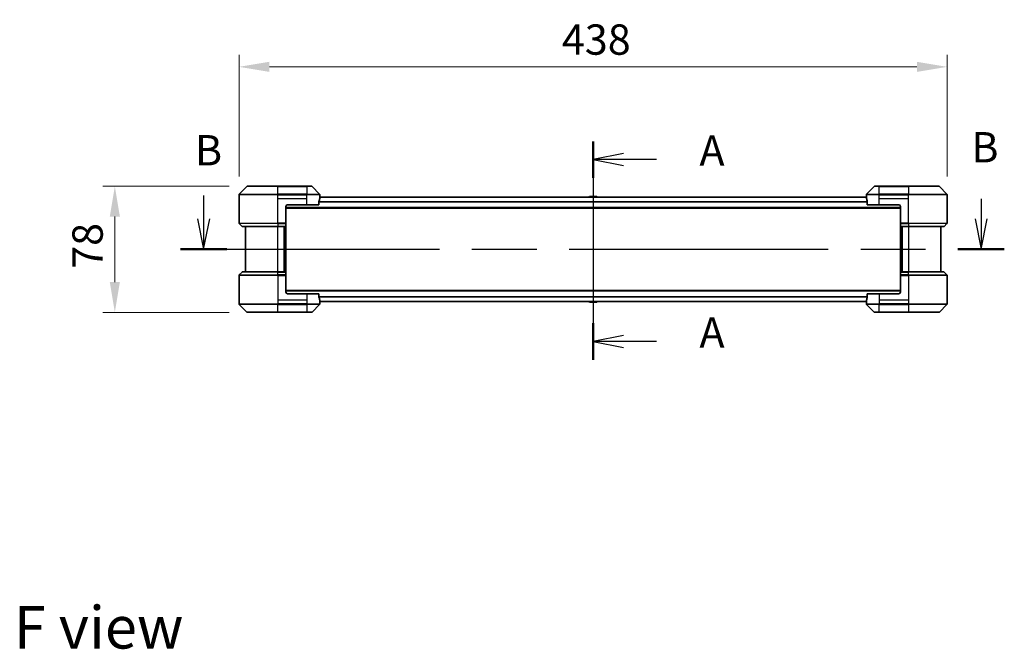
# Model space of a CAD drawing. Units: millimetres. Extents: x 80 to 11870, y 44 to 2152.
# Drawn here: x 3062 to 3671, y 770 to 1160 of the extents above; entities that cross this region are included whole.
import ezdxf

# ---------------------------------------------------------------- set-up
doc = ezdxf.new("R2010")
doc.units = ezdxf.units.MM
doc.header["$LTSCALE"] = 5.5
doc.linetypes.add('CHAIN', pattern=[0.3543, 0.2362, -0.0295, 0.0591, -0.0295])
doc.layers.get('Defpoints').update_dxf_attribs({"lineweight": 25})
for name, color, linetype, lineweight in [('Centerline (ISO)', 131, 'Continuous', 18), ('Dimension (ISO)', 7, 'Continuous', 18), ('Dimension (ISO) @ 1', 7, 'Continuous', 18), ('Section Line (ISO)', 7, 'CHAIN', 25), ('Symbol (ISO)', 7, 'Continuous', 18), ('Visible (ISO)', 7, 'Continuous', 35), ('Visible Narrow (ISO)', 7, 'Continuous', 25)]:
    doc.layers.add(name, color=color, linetype=linetype, lineweight=lineweight)
doc.styles.add('Note Text (TK)', font='MS PGothic.ttf')
doc.dimstyles.new('Default - Method 1b (TK)', dxfattribs={"dimscale": 5.5, "dimtxt": 2.5, "dimasz": 2.5, "dimexe": 1, "dimexo": 1.5, "dimgap": 1, "dimtad": 1, "dimrnd": 1e-08, "dimdsep": 46, "dimtxsty": 'Note Text (TK)', "dimcen": 0.09, "dimdle": 5, "dimclrd": 100, "dimclre": 100, "dimclrt": 7, "dimadec": 1, "dimazin": 1, "dimtfac": 1, "dimtmove": 0, "dimatfit": 3, "dimfxl": 1, "dimtolj": 1, "dimlwd": -1, "dimlwe": -1, "dimarcsym": 0})

# ---------------------------------------------------------------- blocks, each defined once
blk = doc.blocks.new('2dTransSection102')
at = {"layer": 'Section Line (ISO)', "linetype": 'CHAIN', "ltscale": 14.119675}
blk.add_line((171.39, 146.76), (171.39, 128.75), dxfattribs=at)
at = {"layer": 'Section Line (ISO)', "linetype": 'Continuous', "lineweight": 50}
for p, q in [((171.39, 146.76), (171.39, 143.757)), ((171.39, 131.752), (171.39, 128.75))]:
    blk.add_line(p, q, dxfattribs=at)
at = {"layer": 'Section Line (ISO)', "linetype": 'Continuous'}
for p, q in [((173.89, 145.759), (171.39, 145.259)), ((173.89, 145.259), (171.39, 145.259)), ((171.39, 145.259), (173.89, 144.759)), ((176.611, 145.259), (173.89, 145.259)), ((173.89, 130.751), (171.39, 130.251)), ((173.89, 130.251), (171.39, 130.251)), ((171.39, 130.251), (173.89, 129.751)), ((176.611, 130.251), (173.89, 130.251))]:
    blk.add_line(p, q, dxfattribs=at)
at = {"layer": 'Section Line (ISO)', "char_height": 2.5, "attachment_point": 7, "style": 'Note Text (TK)'}
for insert in [(180.159, 143.972), (180.159, 128.964)]:
    blk.add_mtext('A', dxfattribs=dict(at, insert=insert))
blk = doc.blocks.new('2dTransSection103')
at = {"layer": 'Section Line (ISO)', "linetype": 'Continuous'}
for p, q in [((139.271, 142.286), (139.271, 140.358)), ((203.383, 142.021), (203.383, 140.358)), ((138.771, 140.358), (139.271, 137.858)), ((139.271, 140.358), (139.271, 137.858)), ((139.271, 137.858), (139.771, 140.358)), ((202.883, 140.358), (203.383, 137.858)), ((203.383, 140.358), (203.383, 137.858)), ((203.383, 137.858), (203.883, 140.358))]:
    blk.add_line(p, q, dxfattribs=at)
at = {"layer": 'Section Line (ISO)', "linetype": 'CHAIN', "ltscale": 16.450235}
blk.add_line((137.357, 137.858), (205.297, 137.858), dxfattribs=at)
at = {"layer": 'Section Line (ISO)', "linetype": 'Continuous', "lineweight": 50}
for p, q in [((137.357, 137.858), (141.185, 137.858)), ((201.469, 137.858), (205.297, 137.858))]:
    blk.add_line(p, q, dxfattribs=at)
at = {"layer": 'Section Line (ISO)', "char_height": 2.5, "attachment_point": 7, "style": 'Note Text (TK)'}
for insert in [(138.556, 143.996), (202.577, 144.243)]:
    blk.add_mtext('B', dxfattribs=dict(at, insert=insert))
blk = doc.blocks.new('*D22')
at = {"layer": 'Defpoints', "color": 0}
for p in [(3635.93, 1130.8), (3197.93, 1051.72), (3635.93, 1051.72)]:
    blk.add_point(p, dxfattribs=at)
at = {"layer": 'Dimension (ISO)', "color": 100}
for p, q in [((3197.93, 1062.97), (3197.93, 1138.3)), ((3635.93, 1062.97), (3635.93, 1138.3)), ((3216.68, 1130.8), (3617.18, 1130.8))]:
    blk.add_line(p, q, dxfattribs=at)
for points in [[(3216.68, 1133.93), (3216.68, 1127.68), (3197.93, 1130.8)], [(3617.18, 1133.93), (3617.18, 1127.68), (3635.93, 1130.8)]]:
    blk.add_solid(points, dxfattribs=at)
at = {"layer": 'Dimension (ISO)', "color": 7, "insert": (3397.59, 1147.68), "char_height": 18.75, "attachment_point": 4, "style": 'Note Text (TK)'}
blk.add_mtext('\\A1;438', dxfattribs=at)
blk = doc.blocks.new('*D23')
at = {"layer": 'Defpoints', "color": 0}
for p in [(3203.13, 1056.93), (3121.13, 978.93), (3203.13, 978.93)]:
    blk.add_point(p, dxfattribs=at)
at = {"layer": 'Dimension (ISO)', "color": 100}
for p, q in [((3191.88, 1056.93), (3113.63, 1056.93)), ((3121.13, 1038.18), (3121.13, 997.68)), ((3191.88, 978.93), (3113.63, 978.93))]:
    blk.add_line(p, q, dxfattribs=at)
for points in [[(3118.01, 1038.18), (3124.26, 1038.18), (3121.13, 1056.93)], [(3118.01, 997.68), (3124.26, 997.68), (3121.13, 978.93)]]:
    blk.add_solid(points, dxfattribs=at)
at = {"layer": 'Dimension (ISO)', "color": 7, "insert": (3104.26, 1005.84), "char_height": 18.75, "attachment_point": 4, "rotation": 90, "style": 'Note Text (TK)'}
blk.add_mtext('\\A1;78', dxfattribs=at)

msp = doc.modelspace()

# ---------------------------------------------------------------- linework, layer by layer
at = {"layer": 'Centerline (ISO)', "linetype": 'CHAIN', "ltscale": 23.990969}
msp.add_line((3416.925, 1068.9813), (3416.925, 966.8813), dxfattribs=at)
at = {"layer": 'Visible (ISO)'}
for p, q in [((3202.7786, 1056.7848), (3198.0715, 1052.0777)), ((3203.1321, 1056.9313), (3221.925, 1056.9313)), ((3239.925, 1056.9313), (3221.925, 1056.9313)), ((3239.925, 1056.9313), (3242.7179, 1056.9313)), ((3247.7786, 1052.0777), (3243.0715, 1056.7848)), ((3590.7786, 1056.7848), (3586.0715, 1052.0777)), ((3591.1321, 1056.9313), (3593.925, 1056.9313)), ((3611.925, 1056.9313), (3593.925, 1056.9313)), ((3611.925, 1056.9313), (3630.7179, 1056.9313)), ((3635.7786, 1052.0777), (3631.0715, 1056.7848)), ((3197.925, 1049.4313), (3197.925, 1051.7241)), ((3197.925, 1034.1384), (3197.925, 1049.4313)), ((3585.9528, 1050.2313), (3247.8972, 1050.2313)), ((3247.925, 1050.4313), (3247.9169, 1050.4313)), ((3247.925, 1050.4313), (3247.925, 1051.7241)), ((3247.925, 1050.2313), (3247.925, 1050.4313)), ((3414.6159, 1050.5402), (3414.415, 1050.2313)), ((3419.0665, 1050.6313), (3414.7835, 1050.6313)), ((3419.2342, 1050.5402), (3419.435, 1050.2313)), ((3585.925, 1050.4313), (3585.925, 1051.7241)), ((3585.9331, 1050.4313), (3585.925, 1050.4313)), ((3585.925, 1050.4313), (3585.925, 1050.2313)), ((3635.925, 1049.4313), (3635.925, 1051.7241)), ((3635.925, 1034.1384), (3635.925, 1049.4313)), ((3226.925, 1044.4313), (3226.925, 1034.1384)), ((3606.925, 1043.4313), (3226.925, 1043.4313)), ((3227.925, 1045.4313), (3239.925, 1045.4313)), ((3247.3412, 1045.4313), (3239.925, 1045.4313)), ((3247.3412, 1045.4313), (3247.3412, 1047.3226)), ((3586.5088, 1047.3226), (3586.5088, 1045.4313)), ((3593.925, 1045.4313), (3586.5088, 1045.4313)), ((3593.925, 1045.4313), (3605.925, 1045.4313)), ((3606.925, 1044.4313), (3606.925, 1034.1384)), ((3198.0715, 1033.7848), (3199.7786, 1032.0777)), ((3221.925, 1031.9313), (3200.1321, 1031.9313)), ((3201.925, 1031.9313), (3201.925, 1003.9313)), ((3221.925, 1031.9313), (3226.925, 1031.9313)), ((3225.925, 1003.9313), (3225.925, 1031.9313)), ((3226.925, 1034.1384), (3226.925, 1033.7848)), ((3226.925, 1032.0777), (3226.925, 1033.7848)), ((3226.925, 1032.0777), (3226.925, 1031.9313)), ((3226.925, 1003.9313), (3226.925, 1031.9313)), ((3606.925, 1033.7848), (3606.925, 1034.1384)), ((3606.925, 1033.7848), (3606.925, 1032.0777)), ((3606.925, 1031.9313), (3606.925, 1032.0777)), ((3606.925, 1031.9313), (3606.925, 1003.9313)), ((3606.925, 1031.9313), (3611.925, 1031.9313)), ((3607.925, 1031.9313), (3607.925, 1003.9313)), ((3633.7179, 1031.9313), (3611.925, 1031.9313)), ((3631.925, 1003.9313), (3631.925, 1031.9313)), ((3635.7786, 1033.7848), (3634.0715, 1032.0777)), ((3197.925, 1001.7241), (3197.925, 986.4313)), ((3198.0715, 1002.0777), (3199.7786, 1003.7848)), ((3200.1321, 1003.9313), (3221.925, 1003.9313)), ((3226.925, 1003.9313), (3221.925, 1003.9313)), ((3226.925, 1003.9313), (3226.925, 1003.7848)), ((3226.925, 1002.0777), (3226.925, 1003.7848)), ((3226.925, 1002.0777), (3226.925, 1001.7241)), ((3226.925, 991.4313), (3226.925, 1001.7241)), ((3606.925, 1003.7848), (3606.925, 1003.9313)), ((3611.925, 1003.9313), (3606.925, 1003.9313)), ((3606.925, 1003.7848), (3606.925, 1002.0777)), ((3606.925, 1001.7241), (3606.925, 1002.0777)), ((3606.925, 991.4313), (3606.925, 1001.7241)), ((3611.925, 1003.9313), (3633.7179, 1003.9313)), ((3635.7786, 1002.0777), (3634.0715, 1003.7848)), ((3635.925, 1001.7241), (3635.925, 986.4313)), ((3226.925, 992.4313), (3606.925, 992.4313)), ((3239.925, 990.4313), (3227.925, 990.4313)), ((3239.925, 990.4313), (3247.3412, 990.4313)), ((3247.3412, 988.5399), (3247.3412, 990.4313)), ((3586.5088, 990.4313), (3593.925, 990.4313)), ((3586.5088, 990.4313), (3586.5088, 988.5399)), ((3605.925, 990.4313), (3593.925, 990.4313)), ((3197.925, 986.4313), (3197.925, 984.1384)), ((3198.0715, 983.7848), (3202.7786, 979.0777)), ((3243.0715, 979.0777), (3247.7786, 983.7848)), ((3247.8972, 985.6313), (3585.9528, 985.6313)), ((3247.9169, 985.4313), (3247.925, 985.4313)), ((3247.925, 985.4313), (3247.925, 985.6313)), ((3247.925, 985.4313), (3247.925, 984.1384)), ((3414.6159, 985.3223), (3414.415, 985.6313)), ((3414.7835, 985.2313), (3419.0665, 985.2313)), ((3419.2342, 985.3223), (3419.435, 985.6313)), ((3585.925, 985.6313), (3585.925, 985.4313)), ((3585.925, 985.4313), (3585.9331, 985.4313)), ((3585.925, 985.4313), (3585.925, 984.1384)), ((3586.0715, 983.7848), (3590.7786, 979.0777)), ((3631.0715, 979.0777), (3635.7786, 983.7848)), ((3635.925, 986.4313), (3635.925, 984.1384)), ((3221.925, 978.9313), (3203.1321, 978.9313)), ((3221.925, 978.9313), (3239.925, 978.9313)), ((3242.7179, 978.9313), (3239.925, 978.9313)), ((3593.925, 978.9313), (3591.1321, 978.9313)), ((3593.925, 978.9313), (3611.925, 978.9313)), ((3630.7179, 978.9313), (3611.925, 978.9313))]:
    msp.add_line(p, q, dxfattribs=at)
for centre, radius, start, end in [((3203.1321, 1056.4313), 0.5, 90, 135), ((3242.7179, 1056.4313), 0.5, 45, 90), ((3591.1321, 1056.4313), 0.5, 90, 135), ((3630.7179, 1056.4313), 0.5, 45, 90), ((3198.425, 1051.7241), 0.5, 135, 180), ((3247.425, 1051.7241), 0.5, 0, 45), ((3414.7835, 1050.4313), 0.2, 90, 146.9761324), ((3419.0665, 1050.4313), 0.2, 33.0238676, 90), ((3586.425, 1051.7241), 0.5, 135, 180), ((3635.425, 1051.7241), 0.5, 0, 45), ((3227.925, 1044.4313), 1, 90, 180), ((3605.925, 1044.4313), 1, 0, 90), ((3198.425, 1034.1384), 0.5, 180, 225), ((3200.1321, 1032.4313), 0.5, 225, 270), ((3633.7179, 1032.4313), 0.5, 270, 315), ((3635.425, 1034.1384), 0.5, 315, 0), ((3198.425, 1001.7241), 0.5, 135, 180), ((3200.1321, 1003.4313), 0.5, 90, 135), ((3633.7179, 1003.4313), 0.5, 45, 90), ((3635.425, 1001.7241), 0.5, 0, 45), ((3227.925, 991.4313), 1, 180, 270), ((3605.925, 991.4313), 1, 270, 0), ((3198.425, 984.1384), 0.5, 180, 225), ((3247.425, 984.1384), 0.5, 315, 0), ((3414.7835, 985.4313), 0.2, 213.0238676, 270), ((3419.0665, 985.4313), 0.2, 270, 326.9761324), ((3586.425, 984.1384), 0.5, 180, 225), ((3635.425, 984.1384), 0.5, 315, 0), ((3203.1321, 979.4313), 0.5, 225, 270), ((3242.7179, 979.4313), 0.5, 270, 315), ((3591.1321, 979.4313), 0.5, 225, 270), ((3630.7179, 979.4313), 0.5, 270, 315)]:
    msp.add_arc(centre, radius, start, end, dxfattribs=at)
for centre, major_axis, start_param, end_param in [((3239.925, 1051.0313), (0, -9.6), 1.19575789, 1.40334825), ((3239.925, 1051.0313), (0, -9.6), 1.40334825, 1.49698509), ((3593.925, 1051.0313), (0, -9.6), 4.78620022, 4.87983706), ((3593.925, 1051.0313), (0, -9.6), 4.87983706, 5.08742742), ((3239.925, 984.8313), (0, 9.6), 4.87983706, 5.08742742), ((3593.925, 984.8313), (0, 9.6), 1.19575789, 1.40334825), ((3239.925, 984.8313), (0, 9.6), 4.78620022, 4.87983706), ((3593.925, 984.8313), (0, 9.6), 1.40334825, 1.49698509)]:
    msp.add_ellipse(centre, major_axis=major_axis, ratio=0.83333333, start_param=start_param, end_param=end_param, dxfattribs=at)
for points, knots in [([(3247.369, 1047.5147), (3247.3617, 1047.4924), (3247.3553, 1047.4664), (3247.3444, 1047.4015), (3247.3412, 1047.3609), (3247.3412, 1047.3226)], [-0.0201957606, -0.0201957606, -0.0201957606, -0.0201957606, -0.0114837322, -0.0114837322, 0, 0, 0, 0]), ([(3247.9169, 1050.4313), (3247.9152, 1050.4313), (3247.9131, 1050.4237), (3247.9087, 1050.3931), (3247.9065, 1050.37), (3247.9041, 1050.337), (3247.9037, 1050.3303), (3247.9032, 1050.3233)], [-0.0452461794, -0.0452461794, -0.0452461794, -0.0452461794, -0.0339249805, -0.0339249805, -0.0226037816, -0.0226037816, -0.0199303713, -0.0199303713, -0.0199303713, -0.0199303713]), ([(3585.9468, 1050.3233), (3585.9464, 1050.3303), (3585.9459, 1050.3371), (3585.9436, 1050.37), (3585.9413, 1050.3931), (3585.9369, 1050.4237), (3585.9348, 1050.4313), (3585.9331, 1050.4313)], [-0.0705290281, -0.0705290281, -0.0705290281, -0.0705290281, -0.0678449297, -0.0678449297, -0.056529226, -0.056529226, -0.0452135224, -0.0452135224, -0.0452135224, -0.0452135224]), ([(3586.5088, 1047.3226), (3586.5088, 1047.3602), (3586.5058, 1047.4001), (3586.495, 1047.4653), (3586.4885, 1047.4919), (3586.4811, 1047.5147)], [-0.0932612826, -0.0932612826, -0.0932612826, -0.0932612826, -0.0819853568, -0.0819853568, -0.0730776319, -0.0730776319, -0.0730776319, -0.0730776319]), ([(3247.3412, 988.5399), (3247.3412, 988.5023), (3247.3443, 988.4624), (3247.355, 988.3972), (3247.3615, 988.3706), (3247.369, 988.3478)], [-0.0932612826, -0.0932612826, -0.0932612826, -0.0932612826, -0.0819853568, -0.0819853568, -0.0730776319, -0.0730776319, -0.0730776319, -0.0730776319]), ([(3586.4811, 988.3478), (3586.4883, 988.3701), (3586.4948, 988.3961), (3586.5057, 988.461), (3586.5088, 988.5016), (3586.5088, 988.5399)], [-0.0201957606, -0.0201957606, -0.0201957606, -0.0201957606, -0.0114837322, -0.0114837322, 0, 0, 0, 0]), ([(3247.9032, 985.5392), (3247.9037, 985.5322), (3247.9041, 985.5254), (3247.9065, 985.4925), (3247.9087, 985.4694), (3247.9131, 985.4388), (3247.9152, 985.4313), (3247.9169, 985.4313)], [-0.0705290281, -0.0705290281, -0.0705290281, -0.0705290281, -0.0678449297, -0.0678449297, -0.056529226, -0.056529226, -0.0452135224, -0.0452135224, -0.0452135224, -0.0452135224]), ([(3585.9331, 985.4313), (3585.9348, 985.4313), (3585.9369, 985.4388), (3585.9413, 985.4694), (3585.9436, 985.4925), (3585.9459, 985.5255), (3585.9464, 985.5322), (3585.9468, 985.5392)], [-0.0452461794, -0.0452461794, -0.0452461794, -0.0452461794, -0.0339249805, -0.0339249805, -0.0226037816, -0.0226037816, -0.0199303713, -0.0199303713, -0.0199303713, -0.0199303713])]:
    msp.add_open_spline(points, degree=3, knots=knots, dxfattribs=at)
at = {"layer": 'Visible Narrow (ISO)'}
for p, q in [((3221.925, 1056.7848), (3202.7786, 1056.7848)), ((3221.925, 1056.9313), (3221.925, 1056.7848)), ((3221.925, 1056.7848), (3239.925, 1056.7848)), ((3221.925, 1052.0777), (3221.925, 1056.7848)), ((3239.925, 1056.7848), (3239.925, 1056.9313)), ((3243.0715, 1056.7848), (3239.925, 1056.7848)), ((3239.925, 1056.7848), (3239.925, 1052.0777)), ((3593.925, 1056.7848), (3590.7786, 1056.7848)), ((3593.925, 1056.7848), (3593.925, 1056.9313)), ((3593.925, 1052.0777), (3593.925, 1056.7848)), ((3593.925, 1056.7848), (3611.925, 1056.7848)), ((3611.925, 1056.7848), (3611.925, 1056.9313)), ((3611.925, 1056.7848), (3611.925, 1052.0777)), ((3631.0715, 1056.7848), (3611.925, 1056.7848)), ((3221.925, 1051.7241), (3197.925, 1051.7241)), ((3198.0715, 1052.0777), (3221.925, 1052.0777)), ((3221.925, 1052.0777), (3221.925, 1051.7241)), ((3239.925, 1052.0777), (3221.925, 1052.0777)), ((3221.925, 1049.4313), (3221.925, 1051.7241)), ((3221.925, 1051.7241), (3239.925, 1051.7241)), ((3221.925, 1049.4313), (3239.925, 1049.4313)), ((3221.925, 1034.1384), (3221.925, 1049.4313)), ((3239.925, 1052.0777), (3239.925, 1051.7241)), ((3239.925, 1052.0777), (3247.7786, 1052.0777)), ((3247.925, 1051.7241), (3239.925, 1051.7241)), ((3239.925, 1049.4313), (3239.925, 1051.7241)), ((3239.925, 1045.4313), (3239.925, 1049.4313)), ((3585.9609, 1050.1233), (3247.8892, 1050.1233)), ((3419.2342, 1050.5402), (3414.6159, 1050.5402)), ((3593.925, 1051.7241), (3585.925, 1051.7241)), ((3586.0715, 1052.0777), (3593.925, 1052.0777)), ((3611.925, 1052.0777), (3593.925, 1052.0777)), ((3593.925, 1052.0777), (3593.925, 1051.7241)), ((3593.925, 1049.4313), (3593.925, 1051.7241)), ((3593.925, 1051.7241), (3611.925, 1051.7241)), ((3593.925, 1049.4313), (3611.925, 1049.4313)), ((3593.925, 1045.4313), (3593.925, 1049.4313)), ((3611.925, 1052.0777), (3611.925, 1051.7241)), ((3611.925, 1052.0777), (3635.7786, 1052.0777)), ((3635.925, 1051.7241), (3611.925, 1051.7241)), ((3611.925, 1049.4313), (3611.925, 1051.7241)), ((3611.925, 1034.1384), (3611.925, 1049.4313)), ((3606.925, 1043.7313), (3226.925, 1043.7313)), ((3586.5088, 1047.3147), (3247.3412, 1047.3147)), ((3586.5088, 1047.1226), (3247.3412, 1047.1226)), ((3197.925, 1034.1384), (3221.925, 1034.1384)), ((3221.925, 1033.7848), (3198.0715, 1033.7848)), ((3199.7786, 1032.0777), (3221.925, 1032.0777)), ((3226.925, 1034.1384), (3221.925, 1034.1384)), ((3221.925, 1033.7848), (3221.925, 1034.1384)), ((3221.925, 1033.7848), (3226.925, 1033.7848)), ((3221.925, 1033.7848), (3221.925, 1032.0777)), ((3226.925, 1032.0777), (3221.925, 1032.0777)), ((3221.925, 1032.0777), (3221.925, 1031.9313)), ((3221.925, 1003.9313), (3221.925, 1031.9313)), ((3225.625, 1031.9313), (3225.625, 1003.9313)), ((3226.625, 1031.9313), (3226.625, 1003.9313)), ((3611.925, 1034.1384), (3606.925, 1034.1384)), ((3606.925, 1033.7848), (3611.925, 1033.7848)), ((3611.925, 1032.0777), (3606.925, 1032.0777)), ((3607.225, 1003.9313), (3607.225, 1031.9313)), ((3608.225, 1003.9313), (3608.225, 1031.9313)), ((3611.925, 1034.1384), (3635.925, 1034.1384)), ((3611.925, 1033.7848), (3611.925, 1034.1384)), ((3635.7786, 1033.7848), (3611.925, 1033.7848)), ((3611.925, 1033.7848), (3611.925, 1032.0777)), ((3611.925, 1032.0777), (3611.925, 1031.9313)), ((3611.925, 1032.0777), (3634.0715, 1032.0777)), ((3611.925, 1031.9313), (3611.925, 1003.9313)), ((3221.925, 1001.7241), (3197.925, 1001.7241)), ((3198.0715, 1002.0777), (3221.925, 1002.0777)), ((3221.925, 1003.7848), (3199.7786, 1003.7848)), ((3221.925, 1003.7848), (3221.925, 1003.9313)), ((3221.925, 1003.7848), (3226.925, 1003.7848)), ((3221.925, 1002.0777), (3221.925, 1003.7848)), ((3221.925, 1002.0777), (3221.925, 1001.7241)), ((3226.925, 1002.0777), (3221.925, 1002.0777)), ((3221.925, 1001.7241), (3221.925, 986.4313)), ((3221.925, 1001.7241), (3226.925, 1001.7241)), ((3606.925, 1003.7848), (3611.925, 1003.7848)), ((3611.925, 1002.0777), (3606.925, 1002.0777)), ((3606.925, 1001.7241), (3611.925, 1001.7241)), ((3611.925, 1003.7848), (3611.925, 1003.9313)), ((3611.925, 1002.0777), (3611.925, 1003.7848)), ((3634.0715, 1003.7848), (3611.925, 1003.7848)), ((3611.925, 1002.0777), (3611.925, 1001.7241)), ((3611.925, 1002.0777), (3635.7786, 1002.0777)), ((3611.925, 1001.7241), (3611.925, 986.4313)), ((3635.925, 1001.7241), (3611.925, 1001.7241)), ((3226.925, 992.1313), (3606.925, 992.1313)), ((3239.925, 990.4313), (3239.925, 986.4313)), ((3247.3412, 988.7399), (3586.5088, 988.7399)), ((3247.3412, 988.5478), (3586.5088, 988.5478)), ((3593.925, 990.4313), (3593.925, 986.4313)), ((3197.925, 984.1384), (3221.925, 984.1384)), ((3221.925, 983.7848), (3198.0715, 983.7848)), ((3221.925, 986.4313), (3221.925, 984.1384)), ((3239.925, 986.4313), (3221.925, 986.4313)), ((3239.925, 984.1384), (3221.925, 984.1384)), ((3221.925, 983.7848), (3221.925, 984.1384)), ((3221.925, 983.7848), (3239.925, 983.7848)), ((3221.925, 979.0777), (3221.925, 983.7848)), ((3239.925, 986.4313), (3239.925, 984.1384)), ((3239.925, 984.1384), (3247.925, 984.1384)), ((3239.925, 983.7848), (3239.925, 984.1384)), ((3239.925, 983.7848), (3239.925, 979.0777)), ((3247.7786, 983.7848), (3239.925, 983.7848)), ((3247.8892, 985.7392), (3585.9609, 985.7392)), ((3414.6159, 985.3223), (3419.2342, 985.3223)), ((3585.925, 984.1384), (3593.925, 984.1384)), ((3593.925, 983.7848), (3586.0715, 983.7848)), ((3593.925, 986.4313), (3593.925, 984.1384)), ((3611.925, 986.4313), (3593.925, 986.4313)), ((3611.925, 984.1384), (3593.925, 984.1384)), ((3593.925, 983.7848), (3593.925, 984.1384)), ((3593.925, 983.7848), (3611.925, 983.7848)), ((3593.925, 979.0777), (3593.925, 983.7848)), ((3611.925, 986.4313), (3611.925, 984.1384)), ((3611.925, 984.1384), (3635.925, 984.1384)), ((3611.925, 983.7848), (3611.925, 984.1384)), ((3635.7786, 983.7848), (3611.925, 983.7848)), ((3611.925, 983.7848), (3611.925, 979.0777)), ((3202.7786, 979.0777), (3221.925, 979.0777)), ((3239.925, 979.0777), (3221.925, 979.0777)), ((3221.925, 979.0777), (3221.925, 978.9313)), ((3239.925, 979.0777), (3243.0715, 979.0777)), ((3239.925, 979.0777), (3239.925, 978.9313)), ((3590.7786, 979.0777), (3593.925, 979.0777)), ((3593.925, 979.0777), (3593.925, 978.9313)), ((3611.925, 979.0777), (3593.925, 979.0777)), ((3611.925, 978.9313), (3611.925, 979.0777)), ((3611.925, 979.0777), (3631.0715, 979.0777))]:
    msp.add_line(p, q, dxfattribs=at)

# ---------------------------------------------------------------- block references
at = {"layer": 'Section Line (ISO)', "xscale": 7.5, "yscale": 7.5, "zscale": 7.5}
for name in ['2dTransSection103', '2dTransSection102']:
    msp.add_blockref(name, (2131.5, -16), dxfattribs=at)

# ---------------------------------------------------------------- texts
at = {"layer": 'Symbol (ISO)', "color": 7, "insert": (3058.6688, 784.0438), "char_height": 26.25, "attachment_point": 4, "line_spacing_factor": 1.5, "style": 'Note Text (TK)'}
msp.add_mtext('\\fＭＳ Ｐゴシック|b0|i0;{\\H26.2500;F view}', dxfattribs=at)

# ---------------------------------------------------------------- dimensions: what is measured, and where the dimension line sits
at = {"layer": 'Dimension (ISO) @ 1', "color": 100}
for base, p1, p2, angle, picture, middle in [((3635.925, 1130.8007), (3197.925, 1051.7241), (3635.925, 1051.7241), 180, '*D22', (3416.925, 1130.8007)), ((3121.1317, 978.9313), (3203.1321, 1056.9313), (3203.1321, 978.9313), 90, '*D23', (3121.1317, 1017.9313))]:
    dim = msp.add_linear_dim(base=base, p1=p1, p2=p2, angle=angle, dimstyle='Default - Method 1b (TK)', override={"dimscale": 1, "dimtxt": 18.75, "dimasz": 18.75, "dimexe": 7.5, "dimexo": 11.25, "dimgap": 7.5, "dimdec": 2, "dimcen": 0.675, "dimtol": 0, "dimlim": 0, "dimtp": 0, "dimtm": 0, "dimtdec": 2, "dimtix": 0, "dimtofl": 0, "dimtmove": 0, "dimatfit": 1}, dxfattribs=at)
    dim.commit()
    dim.dimension.update_dxf_attribs({"geometry": picture, "text_midpoint": middle, "dimtype": 128})

doc.saveas('drawing.dxf')
